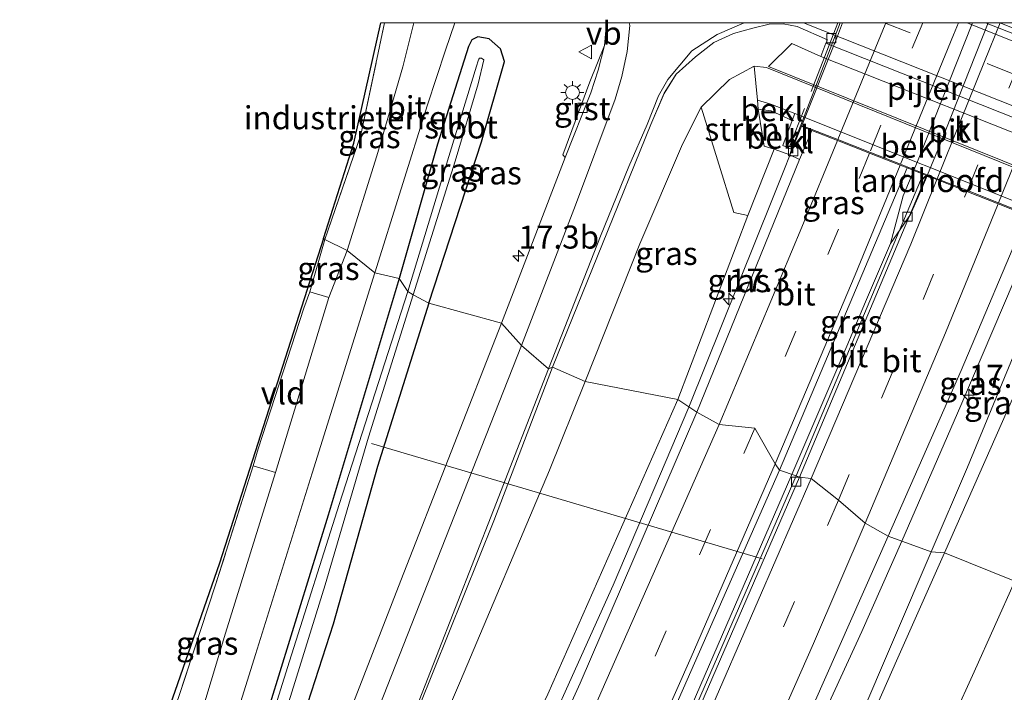
# Model space of a CAD drawing. Units: metres. Extents: x 90000 to 100001, y 393749 to 400001.
# Drawn here: x 92777 to 92884, y 399927 to 400000 of the extents above; entities that cross this region are included whole.
import ezdxf
from ezdxf.enums import TextEntityAlignment as Align

# ---------------------------------------------------------------- set-up
doc = ezdxf.new("R2010")
doc.units = ezdxf.units.M
doc.linetypes.add('IE-TERREINAFSCHEIDING', pattern=[10, 8, -2])
doc.linetypes.add('VW-3-9_STREEP', pattern=[12, 3, -9])
doc.layers.get('0').update_dxf_attribs({"lineweight": 25})
for name, color, linetype, lineweight in [('B-ME-AL-OVERIG-L-B1', 7, 'Continuous', 18), ('B-ME-AM-KILOMETR-S-B1', 7, 'Continuous', 18), ('B-ME-BV-GELEIDECONSTRUCTIE-GELEIDERAIL-L-B1', 213, 'BV-GELEIDERAIL', 18), ('B-ME-BV-GELEIDECONSTRUCTIE-GELEIDERAIL-L-B2', 213, 'BV-GELEIDERAIL', 18), ('B-ME-GR-BOOM-GV-B6', 93, 'Continuous', 18), ('B-ME-GR-STRUIKEN-GV-B6', 93, 'Continuous', 18), ('B-ME-GW-KRUINLIJN-L-B1', 93, 'Continuous', 18), ('B-ME-GW-TEENLIJN-L-B1', 93, 'Continuous', 18), ('B-ME-IE-GRASLAND-GV-B6', 93, 'Continuous', 18), ('B-ME-IE-GRONDWERKLIJN-GROND_INGERICHT-GV-B6', 253, 'Continuous', 18), ('B-ME-IE-HULPGEOMETRIE-L-B1', 53, 'Continuous', 18), ('B-ME-IE-MEUBILAIR_WEGMEUBILAIR-LICHTMAST-S-B1', 8, 'Continuous', 18), ('B-ME-IE-TERREINAFSCHEIDING-DOORGANG-L-B1', 8, 'IE-TERREINAFSCHEIDING-KUNSTMATIG-OPEN', 18), ('B-ME-IE-TERREINAFSCHEIDING-RASTERHEKWERK-L-B1', 8, 'IE-TERREINAFSCHEIDING', 18), ('B-ME-IE-TERREINAFSCHEIDING-RASTERHEKWERK-L-B2', 8, 'IE-TERREINAFSCHEIDING', 18), ('B-ME-KW-LANDHOOFD-GV-B6', 173, 'Continuous', 18), ('B-ME-KW-PIJLER-GV-B6', 173, 'Continuous', 18), ('B-ME-OB-BEKLEDING-GV-B6', 253, 'Continuous', 18), ('B-ME-OG-WATER-GV-B6', 153, 'Continuous', 18), ('B-ME-VH-VERH_SOORT-BITUMEN-GV-B6', 8, 'IE-TERREINAFSCHEIDING-NATUURLIJK-HOUTWAL', 18), ('B-ME-VH-VERH_SOORT-BITUMEN-GV-B7', 8, 'Continuous', 18), ('B-ME-VH-VERH_SOORT-GV-B6', 8, 'Continuous', 18), ('B-ME-VH-VERH_SOORT-KLINKERS-GV-B6', 8, 'IE-TERREINAFSCHEIDING-NATUURLIJK-HOUTWAL', 18), ('B-ME-VV-KOLK-S-B1', 8, 'Continuous', 18), ('B-ME-VW-MARKERING-39STREEP-015-L-B1', 255, 'VW-3-9_STREEP', 18), ('B-ME-VW-MARKERING-39STREEP-015-L-B2', 255, 'VW-3-9_STREEP', 18), ('B-ME-VW-MARKERING-STREEP-015-L-B1', 7, 'Continuous', 18), ('B-ME-VW-MARKERING-STREEP-015-L-B2', 7, 'Continuous', 18), ('B-ME-VW-MEUBILAIR_WEGMEUBILAIR-VERKEERSBORD-S-B1', 8, 'Continuous', 18)]:
    doc.layers.add(name, color=color, linetype=linetype, lineweight=lineweight)
doc.layers.add('B-ME-GW-INSTEEKWATERGANG-L-B1', color=10, linetype='Continuous')
doc.layers.add('B-ME-KG-KADASTRAAL-OPNAMEDTMGRENS-L-B1', color=10, linetype='Continuous')
doc.styles.add('NLCS-ISO', font='NLCS-ISO.TTF')
doc.linetypes.add('BV-GELEIDERAIL', pattern='A,10,-3,[108,NLCS.SHX,S=1,R=0,X=0,Y=0],-3', length=16)
doc.linetypes.add('IE-TERREINAFSCHEIDING-KUNSTMATIG-OPEN', pattern='A,7,-1.5,[67,NLCS.SHX,S=0.75,R=0,X=0,Y=0],-1.5', length=10)
doc.linetypes.add('IE-TERREINAFSCHEIDING-NATUURLIJK-HOUTWAL', pattern='A,7,-1.5,[67,NLCS.SHX,S=0.75,R=45,X=0,Y=0],-1.5,7,-1.5,[70,NLCS.SHX,S=0.75,R=0,X=0,Y=0],-1.5', length=20)

# ---------------------------------------------------------------- blocks, each defined once
blk = doc.blocks.new('d49fn_FeatureWriter_4_56_FMEBLOCK4')
at = {"layer": 'B-ME-VW-MARKERING-STREEP-015-L-B1'}
for points in [[(-67.11, -16.31, 3.26), (-61.48, -1.92, 3.08), (-58.39, 5.65, 3.06), (-56.4, 10.2, 3.06), (-55.17, 13.29, 3.06), (-54.17, 15.07, 3.06), (-51.56, 18.18, 3.07), (-48.81, 19.96, 3.08), (-45.9, 21.24, 3.14)], [(-39.47, 21.24, 3.16), (-7.63, 8.62, 3.16), (9.99, 1.58, 3.29), (24.78, -4.26, 3.29), (43.79, -11.88, 3.33), (57.31, -17.27, 3.3), (67.11, -21.24, 3.28)]]:
    blk.add_polyline3d(points, dxfattribs=at)
blk = doc.blocks.new('d49fn_FeatureWriter_4_56_FMEBLOCK8')
at = {"layer": 'B-ME-VH-VERH_SOORT-BITUMEN-GV-B6'}
blk.add_polyline3d([(-30.84, 39.71, 3.12), (-58.08, 50.52, 3.12), (-57.9, 50.91, 3.13), (-61.21, 52.33, 3.13), (-62.72, 52.63, 3.13), (-64.25, 52.59, 3.13), (-66, 52.15, 3.13), (-68.12, 51.57, 3.19), (-70.23, 50.6, 3.21), (-72.23, 49.05, 3.21), (-74.34, 47.17, 3.21), (-75.63, 45.09, 3.13), (-77.07, 41.69, 3.2), (-82.33, 28.76, 3.29), (-87.75, 15.39, 3.3), (-88.16, 15.2, 3.26), (-91.09, 17.75, 3.25), (-93.27, 20.17, 3.2), (-86.36, 38.12, 3.18), (-83.58, 45.15, 3.14), (-82.8, 47.59, 3.18), (-82.11, 50.27, 3.22), (-81.88, 52.75, 3.24), (-40.78, 52.75, 3.16), (-24.76, 46.47, 3.14)], dxfattribs=at)
blk = doc.blocks.new('hecto')
for p, q in [((0, 0.625), (-0.625, 0)), ((0, -0.625), (0, 0.625)), ((-0.625, 0), (0.625, 0)), ((0.625, 0), (0, -0.625))]:
    blk.add_line(p, q)
blk = doc.blocks.new('lantaarnpaal')
for p, q in [((0, 0.75), (0, 1.25)), ((-0.75, 0), (-1.25, 0)), ((-0.88, 0.88), (-0.53, 0.53)), ((0.53, 0.53), (0.88, 0.88)), ((0.75, 0), (1.25, 0)), ((-0.53, -0.53), (-0.88, -0.88)), ((0, -0.75), (0, -1.25)), ((0.53, -0.53), (0.88, -0.88))]:
    blk.add_line(p, q)
blk.add_circle((0, 0), 0.75)
blk = doc.blocks.new('kolk')
blk.add_lwpolyline([(-0.5, -0.5), (0.5, -0.5), (0.5, 0.5), (-0.5, 0.5)], close=True)
blk = doc.blocks.new('verkeersbord')
for p, q in [((0, 0.75), (-0.75, -0.625)), ((0.75, -0.625), (0, 0.75)), ((-0.75, -0.625), (0.75, -0.625))]:
    blk.add_line(p, q)

msp = doc.modelspace()

# ---------------------------------------------------------------- linework, layer by layer
at = {"layer": 'B-ME-AL-OVERIG-L-B1'}
msp.add_line((92814.959, 399954.347, 2.034), (92857.299, 399941.849, 8.311), dxfattribs=at)
at = {"layer": 'B-ME-BV-GELEIDECONSTRUCTIE-GELEIDERAIL-L-B1'}
for points in [[(92861.57, 399988.768, 8.982), (92858.43, 399980.906, 8.923), (92849.375, 399958.301, 9.113)], [(92873.748, 399983.971, 9.245), (92872.619, 399981.22, 9.255), (92871.2391, 399976.0339, 9.227)], [(92871.2391, 399976.0339, 9.227), (92873.396, 399979.181, 9.234), (92874.457, 399981.583, 9.234), (92875.206, 399983.397, 9.234)], [(92872.474, 399943.747, 9.154), (92878.85, 399958.471, 9.259), (92884.655, 399972.037, 9.259), (92887.404, 399978.593, 9.23)], [(92860.5373, 399951.003, 9.143), (92866.4876, 399964.9188, 9.1898), (92868.5146, 399969.7361, 9.206), (92871.2391, 399976.0339, 9.227)], [(92849.375, 399958.301, 9.113), (92841.17, 399938.968, 8.811), (92830.044, 399914.32, 8.58), (92818.252, 399887.826, 8.594), (92807.084, 399863.563, 8.412), (92796.047, 399840.241, 7.999), (92792.28, 399832.484, 7.509), (92790.488, 399828.79, 7.11)], [(92860.5373, 399951.003, 9.143), (92848.6834, 399923.6215, 9.04), (92832.8418, 399888.4119, 8.879), (92824.432, 399870.0725, 8.6867), (92817.814, 399855.8043, 8.536), (92810.8224, 399841.0316, 8.4581), (92804.6313, 399828.0441, 8.389), (92788.7051, 399795.4896, 7.486)], [(92872.474, 399943.747, 9.154), (92868.135, 399933.951, 9.154), (92862.126, 399920.886, 9.147), (92852.525, 399899.246, 9.007), (92841.692, 399875.73, 8.811), (92831.283, 399852.8, 8.545), (92819.918, 399829.181, 8.223), (92809.615, 399807.769, 7.901), (92798.563, 399785.324, 7.516)]]:
    msp.add_polyline3d(points, dxfattribs=at)
at = {"layer": 'B-ME-BV-GELEIDECONSTRUCTIE-GELEIDERAIL-L-B2'}
for points in [[(92866.0416, 400000, 9.0489), (92865.478, 399998.55, 9.056), (92861.607, 399988.861, 8.983)], [(92880.1245, 400000, 9.241), (92874.223, 399985.129, 9.241), (92873.786, 399984.064, 9.245)], [(92875.244, 399983.49, 9.234), (92876.545, 399986.644, 9.234), (92881.8385, 400000, 9.234)]]:
    msp.add_polyline3d(points, dxfattribs=at)
at = {"layer": 'B-ME-GR-BOOM-GV-B6'}
for points in [[(92877.082, 399942.505, 7.726), (92887.063, 399965.107, 7.653), (92889.545, 399972.887, 8.248), (92888.84, 399975.04, 8.311), (92891.923, 399977.024, 6.081), (92895.549, 399979.811, 2.954), (92896.974, 399978.526, 3.864), (92897.037, 399975.387, 4.14), (92896.762, 399969.766, 4.099), (92895.523, 399963.364, 3.961), (92884.731, 399939.424, 4.111), (92877.082, 399942.505, 7.726)], [(92877.082, 399942.505, 7.726), (92884.731, 399939.424, 4.111), (92880.292, 399929.578, 4.172), (92878.104, 399924.726, 4.2), (92876.478, 399921.249, 4.384), (92853.633, 399872.412, 4.186), (92842.221, 399849.419, 4.186), (92838.508, 399843.949, 3.85), (92837.131, 399840.525, 3.85), (92834.664, 399834.193, 4.186), (92831.268, 399827.35, 4.186), (92815.555, 399795.797, 3.995), (92812.58, 399789.823, 3.958), (92806.291, 399777.323, 3.979), (92801.913, 399782.025, 6.281), (92805.449, 399789.075, 6.4), (92810.692, 399799.381, 6.482), (92825.283, 399828.061, 6.711), (92851.311, 399884.144, 7.644), (92871.898, 399930.765, 7.764), (92877.082, 399942.505, 7.726)], [(92815.555, 399795.797, 3.995), (92831.268, 399827.35, 4.186), (92834.664, 399834.193, 4.186), (92837.131, 399840.525, 3.85), (92839.639, 399839.288, 3.85), (92841.048, 399842.737, 3.85), (92838.508, 399843.949, 3.85), (92842.221, 399849.419, 4.186), (92853.633, 399872.412, 4.186), (92876.478, 399921.249, 4.384), (92878.104, 399924.726, 4.2), (92880.292, 399929.578, 4.172), (92884.731, 399939.424, 4.111)]]:
    msp.add_polyline3d(points, dxfattribs=at)
at = {"layer": 'B-ME-GR-STRUIKEN-GV-B6'}
msp.add_polyline3d([(92850.71, 399990.826, 3.281), (92853.773, 399993.823, 3.225), (92856.432, 399995.289, 3.239), (92856.791, 399991.597, 5.681), (92856.887, 399990.628, 6.085), (92857.518, 399986.59, 7.768), (92858.604, 399986.273, 8.21), (92855.765, 399979.095, 7.936), (92854.255, 399979.418, 7.397), (92850.71, 399990.826, 3.281)], dxfattribs=at)
at = {"layer": 'B-ME-GW-INSTEEKWATERGANG-L-B1'}
for points in [[(92821.163, 399969.562, 2.903), (92826.866, 399987.067, 2.945), (92829.363, 399995.806, 2.945), (92828.926, 399997.165, 2.959), (92827.69, 399998.237, 2.959), (92826.461, 399998.453, 2.945), (92825.818, 399998.142, 2.938), (92825.453, 399997.435, 2.931), (92822.112, 399986.815, 2.77), (92817.924, 399972.267, 2.637)], [(92817.924, 399972.267, 2.637), (92810.239, 399946.584, 2.511), (92802.895, 399922.794, 2.42), (92795.42, 399902.301, 2.434), (92788.878, 399885.843, 2.455), (92782.749, 399870.366, 2.539), (92775.294, 399852.826, 2.602), (92767.636, 399837.17, 2.749), (92757.786, 399816.547, 3.008)], [(92821.163, 399969.562, 2.903), (92815.581, 399951.843, 2.861), (92810.782, 399934.769, 2.938), (92804.809, 399916.326, 3.078), (92797.776, 399897.59, 3.071), (92790.584, 399879.259, 3.078), (92783.519, 399861.308, 3.155), (92773.089, 399837.796, 3.239), (92761.559, 399813.542, 3.183)]]:
    msp.add_polyline3d(points, dxfattribs=at)
at = {"layer": 'B-ME-GW-KRUINLIJN-L-B1'}
msp.add_line((92855.765, 399979.095, 7.936), (92848.151, 399959.107, 7.773), dxfattribs=at)
for points in [[(92856.791, 399991.597, 5.681), (92858.246, 399991.153, 5.951), (92860.861, 399990.143, 6.158)], [(92888.84, 399975.04, 8.311), (92888.734, 399973.954, 8.398), (92879.584, 399951.773, 8.311), (92875.656, 399942.601, 8.283)], [(92848.151, 399959.107, 7.773), (92834.048, 399927.174, 7.808), (92822.031, 399901.484, 7.353), (92809.348, 399873.955, 6.8), (92798.608, 399850.19, 6.702), (92786.866, 399825.052, 6.632), (92776.619, 399803.496, 6.471)], [(92875.656, 399942.601, 8.283), (92859.735, 399905.43, 8.168), (92835.675, 399853.753, 7.809), (92810.639, 399803.532, 7.227), (92809.151, 399800.517, 7.177), (92800.744, 399783.487, 6.894)]]:
    msp.add_polyline3d(points, dxfattribs=at)
at = {"layer": 'B-ME-GW-TEENLIJN-L-B1'}
for points in [[(92838.098, 399961.075, 3.482), (92844.03, 399976.022, 3.433), (92848.683, 399986.818, 3.454), (92850.71, 399990.826, 3.281)], [(92856.887, 399990.628, 6.085), (92858.306, 399990.435, 6.151), (92860.567, 399989.395, 6.158)], [(92838.098, 399961.075, 3.482), (92834.237, 399951.454, 3.615), (92824.594, 399928.59, 3.629), (92811.685, 399898.455, 3.636), (92798.539, 399866.785, 3.825), (92785.01, 399835.488, 3.937), (92771.963, 399806.882, 3.748)], [(92884.731, 399939.424, 4.111), (92880.292, 399929.578, 4.172), (92878.104, 399924.726, 4.2), (92876.478, 399921.249, 4.384), (92853.633, 399872.412, 4.186), (92842.221, 399849.419, 4.186)]]:
    msp.add_polyline3d(points, dxfattribs=at)
at = {"layer": 'B-ME-IE-GRASLAND-GV-B6'}
for points in [[(92819.5501, 400000, 2.8359), (92818.353, 399995.225, 2.785), (92815.535, 399985.547, 2.589), (92812.295, 399975.271, 2.575), (92809.891, 399976.478, 2.827), (92813.791, 399987.832, 2.771), (92816.3667, 400000, 3.0124), (92819.5501, 400000, 2.8359)], [(92840.4299, 400000, 3.2376), (92840.198, 399997.515, 3.219), (92838.609, 399993.583, 3.177), (92835.692, 399985.681, 3.191), (92835.951, 399985.364, 3.184), (92829.039, 399967.414, 3.198), (92821.163, 399969.562, 2.903), (92826.866, 399987.067, 2.945), (92829.363, 399995.806, 2.945), (92828.926, 399997.165, 2.959), (92827.69, 399998.237, 2.959), (92826.461, 399998.453, 2.945), (92825.818, 399998.142, 2.938), (92825.453, 399997.435, 2.931), (92822.112, 399986.815, 2.77), (92817.924, 399972.267, 2.637), (92815.289, 399972.853, 2.589), (92820.999, 399991.095, 2.645), (92822.983, 399997.026, 2.715), (92823.9625, 400000, 2.7416), (92840.4299, 400000, 3.2376)], [(92834.557, 399962.635, 3.303), (92839.985, 399976.005, 3.291), (92845.24, 399988.938, 3.2), (92846.681, 399992.336, 3.13), (92847.97, 399994.415, 3.207), (92850.076, 399996.299, 3.214), (92852.085, 399997.853, 3.214), (92854.194, 399998.818, 3.193), (92856.307, 399999.403, 3.13), (92858.057, 399999.834, 3.13), (92859.592, 399999.882, 3.13), (92861.097, 399999.576, 3.13), (92864.413, 399998.157, 3.13), (92864.227, 399997.77, 3.116), (92863.686, 399996.335, 3.116), (92860.516, 399997.728, 3.251), (92857.983, 399995.258, 3.151), (92894.743, 399980.442, 3.001)], [(92881.5338, 400000, 3.1602), (92883.0995, 400000, 3.222), (92894.752, 399995.328, 3.207)], [(92897.551, 399993.722, 3.14), (92881.5338, 400000, 3.1602)], [(92817.924, 399972.267, 2.637), (92822.112, 399986.815, 2.77), (92825.453, 399997.435, 2.931), (92825.818, 399998.142, 2.938), (92826.461, 399998.453, 2.945), (92827.69, 399998.237, 2.959), (92828.926, 399997.165, 2.959), (92829.363, 399995.806, 2.945), (92826.866, 399987.067, 2.945), (92821.163, 399969.562, 2.903), (92819.473, 399970.479, 1.79), (92824.032, 399984.984, 1.79), (92826.508, 399993.356, 1.79), (92827.115, 399995.969, 1.79), (92826.873, 399996.164, 1.79), (92826.653, 399996.164, 1.79), (92826.566, 399996.032, 1.79), (92826.505, 399995.849, 1.79), (92826.326, 399995.267, 1.79), (92822.926, 399984.197, 1.79), (92818.898, 399970.83, 1.79), (92817.924, 399972.267, 2.637)], [(92894.811, 399980.154, 3.001), (92857.787, 399995.122, 3.101), (92856.432, 399995.289, 3.239), (92853.773, 399993.823, 3.225), (92850.71, 399990.826, 3.281), (92848.683, 399986.818, 3.454), (92844.03, 399976.022, 3.433), (92838.098, 399961.075, 3.482), (92834.557, 399962.635, 3.303)], [(92838.098, 399961.075, 3.482), (92844.03, 399976.022, 3.433), (92848.683, 399986.818, 3.454), (92850.71, 399990.826, 3.281), (92854.255, 399979.418, 7.397), (92855.765, 399979.095, 7.936), (92848.151, 399959.107, 7.773), (92838.098, 399961.075, 3.482)], [(92848.151, 399959.107, 7.773), (92855.765, 399979.095, 7.936), (92858.604, 399986.273, 8.21), (92860.299, 399985.674, 8.221), (92861.378, 399985.16, 8.169), (92850.21, 399957.751, 8.12), (92848.151, 399959.107, 7.773)], [(92859.19, 399951.463, 8.316), (92873.027, 399984.255, 8.415), (92874.757, 399983.574, 8.295), (92860.997, 399950.846, 8.302), (92859.19, 399951.463, 8.316)], [(92870.978, 399944.285, 8.414), (92878.883, 399962.276, 8.442), (92886.02, 399979.138, 8.485), (92887.455, 399978.573, 8.561), (92886.724, 399976.304, 8.513), (92887.162, 399976.132, 8.485), (92886.826, 399975.302, 8.444), (92888.288, 399975.339, 8.311), (92888.84, 399975.04, 8.311), (92888.734, 399973.954, 8.398), (92879.584, 399951.773, 8.311), (92875.656, 399942.601, 8.283), (92870.978, 399944.285, 8.414)], [(92809.891, 399976.478, 2.827), (92812.295, 399975.271, 2.575), (92810.319, 399970.194, 2.547), (92808.249, 399970.821, 2.806), (92809.891, 399976.478, 2.827)], [(92875.656, 399942.601, 8.283), (92879.584, 399951.773, 8.311), (92888.734, 399973.954, 8.398), (92888.84, 399975.04, 8.311), (92889.545, 399972.887, 8.248), (92887.063, 399965.107, 7.653), (92877.082, 399942.505, 7.726), (92875.656, 399942.601, 8.283)], [(92815.289, 399972.853, 2.589), (92817.924, 399972.267, 2.637), (92810.239, 399946.584, 2.511), (92802.895, 399922.794, 2.42), (92795.42, 399902.301, 2.434), (92788.878, 399885.843, 2.455), (92782.749, 399870.366, 2.539), (92775.294, 399852.826, 2.602), (92767.636, 399837.17, 2.749), (92757.786, 399816.547, 3.008), (92756.821, 399819.6, 3.142), (92769.518, 399845.946, 2.792), (92778.236, 399865.029, 2.701), (92785.822, 399882.909, 2.568), (92790.597, 399895.018, 2.526), (92795.711, 399910.153, 2.498), (92802.37, 399931.473, 2.456), (92808.522, 399951.135, 2.54), (92815.289, 399972.853, 2.589)], [(92817.924, 399972.267, 2.637), (92818.898, 399970.83, 1.79), (92811.447, 399947.733, 1.79), (92806.046, 399930.735, 1.79), (92801.633, 399916.683, 1.79), (92797.377, 399904.806, 1.79), (92790.087, 399886.112, 1.79), (92782.139, 399866.533, 1.79), (92775.184, 399850.791, 1.79), (92766.897, 399832.67, 1.79), (92759.089, 399815.486, 1.79), (92757.786, 399816.547, 3.008), (92767.636, 399837.17, 2.749), (92775.294, 399852.826, 2.602), (92782.749, 399870.366, 2.539), (92788.878, 399885.843, 2.455), (92795.42, 399902.301, 2.434), (92802.895, 399922.794, 2.42), (92810.239, 399946.584, 2.511), (92817.924, 399972.267, 2.637)], [(92819.473, 399970.479, 1.79), (92821.163, 399969.562, 2.903), (92815.581, 399951.843, 2.861), (92810.782, 399934.769, 2.938), (92804.809, 399916.326, 3.078), (92797.776, 399897.59, 3.071), (92790.584, 399879.259, 3.078), (92783.519, 399861.308, 3.155), (92773.089, 399837.796, 3.239), (92761.559, 399813.542, 3.183), (92759.869, 399814.544, 1.79), (92769.491, 399835.87, 1.79), (92778.197, 399854.97, 1.79), (92786.714, 399875.001, 1.79), (92794.559, 399894.542, 1.79), (92800.293, 399909.532, 1.79), (92805.319, 399924.234, 1.79), (92809.927, 399939.019, 1.79), (92814.601, 399955.048, 1.79), (92819.473, 399970.479, 1.79)], [(92829.039, 399967.414, 3.198), (92818.128, 399939.487, 3.163), (92808.899, 399915.721, 3.163), (92799.841, 399892.744, 3.282), (92792.547, 399874.724, 3.366), (92785.113, 399856.372, 3.52), (92776.53, 399836.14, 3.639), (92771.193, 399824.004, 3.702), (92765.842, 399812.491, 3.555), (92761.559, 399813.542, 3.183), (92773.089, 399837.796, 3.239), (92783.519, 399861.308, 3.155), (92790.584, 399879.259, 3.078), (92797.776, 399897.59, 3.071), (92804.809, 399916.326, 3.078), (92810.782, 399934.769, 2.938), (92815.581, 399951.843, 2.861), (92821.163, 399969.562, 2.903), (92829.039, 399967.414, 3.198)], [(92834.557, 399962.635, 3.303), (92838.098, 399961.075, 3.482), (92834.237, 399951.454, 3.615), (92824.594, 399928.59, 3.629), (92811.685, 399898.455, 3.636), (92798.539, 399866.785, 3.825), (92785.01, 399835.488, 3.937), (92771.963, 399806.882, 3.748), (92771.245, 399807.864, 3.681), (92784.36, 399837.347, 3.786), (92793.328, 399858.293, 3.709), (92801.93, 399879.431, 3.471), (92811.553, 399903.575, 3.401), (92820.088, 399925.711, 3.324), (92828.215, 399945.976, 3.338), (92834.557, 399962.635, 3.303)], [(92838.098, 399961.075, 3.482), (92848.151, 399959.107, 7.773), (92834.048, 399927.174, 7.808), (92822.031, 399901.484, 7.353), (92809.348, 399873.955, 6.8), (92798.608, 399850.19, 6.702), (92786.866, 399825.052, 6.632), (92776.619, 399803.496, 6.471), (92771.963, 399806.882, 3.748), (92785.01, 399835.488, 3.937), (92798.539, 399866.785, 3.825), (92811.685, 399898.455, 3.636), (92824.594, 399928.59, 3.629), (92834.237, 399951.454, 3.615), (92838.098, 399961.075, 3.482)], [(92850.21, 399957.751, 8.12), (92837.56, 399928.344, 8.008), (92827.756, 399906.682, 7.959), (92810.406, 399868.779, 7.546), (92795.096, 399836.384, 7.182), (92778.573, 399802.702, 6.733), (92776.619, 399803.496, 6.471), (92786.866, 399825.052, 6.632), (92798.608, 399850.19, 6.702), (92809.348, 399873.955, 6.8), (92822.031, 399901.484, 7.353), (92834.048, 399927.174, 7.808), (92848.151, 399959.107, 7.773), (92850.21, 399957.751, 8.12)], [(92859.19, 399951.463, 8.316), (92860.997, 399950.846, 8.302), (92850.305, 399926.217, 8.204), (92837.725, 399898.216, 8.078), (92824.931, 399869.828, 7.833), (92811.974, 399842.096, 7.525), (92798.702, 399814.685, 7.084), (92788.96, 399795.223, 6.825), (92787.666, 399796.576, 6.797), (92801.535, 399825.136, 6.916), (92813.84, 399850.833, 7.511), (92828.158, 399881.39, 8.001), (92841.687, 399911.729, 8.19), (92859.19, 399951.463, 8.316)], [(92789.732, 399914.495, 2.722), (92790.8, 399917.839, 2.865), (92794.011, 399926.804, 2.753), (92798.037, 399939.017, 2.76), (92802.105, 399951.911, 2.844), (92804.514, 399951.205, 2.568), (92799.094, 399933.769, 2.547), (92792.989, 399913.449, 2.624), (92791.781, 399913.673, 2.722), (92789.732, 399914.495, 2.722)], [(92870.978, 399944.285, 8.414), (92875.656, 399942.601, 8.283), (92859.735, 399905.43, 8.168), (92835.675, 399853.753, 7.809), (92810.639, 399803.532, 7.227), (92809.151, 399800.517, 7.177), (92800.744, 399783.487, 6.894), (92797.662, 399786.083, 6.936), (92810.503, 399812.268, 7.511), (92820.452, 399832.68, 7.826), (92837.326, 399868.651, 8.197), (92853.386, 399904.555, 8.337), (92870.978, 399944.285, 8.414)], [(92875.656, 399942.601, 8.283), (92877.082, 399942.505, 7.726), (92871.898, 399930.765, 7.764), (92851.311, 399884.144, 7.644), (92825.283, 399828.061, 6.711), (92810.692, 399799.381, 6.482), (92805.449, 399789.075, 6.4), (92801.913, 399782.025, 6.281), (92800.744, 399783.487, 6.894), (92809.151, 399800.517, 7.177), (92810.639, 399803.532, 7.227), (92835.675, 399853.753, 7.809), (92859.735, 399905.43, 8.168), (92875.656, 399942.601, 8.283)]]:
    msp.add_polyline3d(points, dxfattribs=at)
at = {"layer": 'B-ME-IE-GRONDWERKLIJN-GROND_INGERICHT-GV-B6'}
for points in [[(92816.3667, 400000, 3.0124), (92813.791, 399987.832, 2.771), (92809.891, 399976.478, 2.827), (92809.728, 399976.581, 2.761), (92813.01, 399986.942, 2.984), (92815.9582, 400000, 3.1191), (92816.3667, 400000, 3.0124)], [(92809.891, 399976.478, 2.827), (92808.249, 399970.821, 2.806), (92807.609, 399969.039, 2.795), (92802.632, 399953.783, 2.816), (92802.105, 399951.911, 2.844), (92798.037, 399939.017, 2.76), (92794.011, 399926.804, 2.753), (92790.8, 399917.839, 2.865), (92789.732, 399914.495, 2.722), (92784.834, 399899.154, 2.686), (92783.719, 399895.661, 2.918), (92780.048, 399883.42, 2.932), (92768.827, 399858.781, 3.03), (92768.616, 399859.335, 3.034), (92780.81, 399887.488, 3.055), (92783.899, 399898.511, 3.013), (92790.8, 399919.366, 2.964), (92798.444, 399941.353, 2.873), (92809.728, 399976.581, 2.761), (92809.891, 399976.478, 2.827)]]:
    msp.add_polyline3d(points, dxfattribs=at)
at = {"layer": 'B-ME-IE-HULPGEOMETRIE-L-B1'}
msp.add_polyline3d([(92809.728, 399976.581, 2.761), (92809.891, 399976.478, 2.827), (92812.295, 399975.271, 2.575), (92815.289, 399972.853, 2.589), (92817.924, 399972.267, 2.637), (92818.898, 399970.83, 1.79), (92819.473, 399970.479, 1.79), (92821.163, 399969.562, 2.903), (92829.039, 399967.414, 3.198), (92831.22, 399964.998, 3.251), (92834.151, 399962.451, 3.265), (92834.557, 399962.635, 3.303), (92838.098, 399961.075, 3.482), (92848.151, 399959.107, 7.773), (92850.21, 399957.751, 8.12), (92852.643, 399956.429, 8.172), (92856.533, 399956.003, 8.438), (92858.714, 399952.131, 8.242), (92859.19, 399951.463, 8.316), (92860.997, 399950.846, 8.302), (92861.364, 399950.687, 8.302), (92862.621, 399950.547, 8.361), (92865.577, 399948.215, 8.41), (92868.488, 399945.72, 8.424), (92870.978, 399944.285, 8.414), (92875.656, 399942.601, 8.283), (92877.082, 399942.505, 7.726), (92884.731, 399939.424, 4.111)], dxfattribs=at)
at = {"layer": 'B-ME-IE-TERREINAFSCHEIDING-DOORGANG-L-B1'}
msp.add_line((92807.609, 399969.039, 2.795), (92802.632, 399953.783, 2.816), dxfattribs=at)
at = {"layer": 'B-ME-IE-TERREINAFSCHEIDING-RASTERHEKWERK-L-B1'}
for points in [[(92809.891, 399976.478, 2.827), (92813.791, 399987.832, 2.771), (92816.3667, 400000, 3.0124)], [(92807.609, 399969.039, 2.795), (92808.249, 399970.821, 2.806), (92809.891, 399976.478, 2.827)], [(92802.632, 399953.783, 2.816), (92802.105, 399951.911, 2.844), (92798.037, 399939.017, 2.76), (92794.011, 399926.804, 2.753), (92790.8, 399917.839, 2.865)]]:
    msp.add_polyline3d(points, dxfattribs=at)
at = {"layer": 'B-ME-IE-TERREINAFSCHEIDING-RASTERHEKWERK-L-B2'}
msp.add_line((92865.5135, 400000, 8.198), (92860.288, 399986.561, 8.198), dxfattribs=at)
at = {"layer": 'B-ME-KG-KADASTRAAL-OPNAMEDTMGRENS-L-B1'}
for points in [[(92809.728, 399976.581, 2.761), (92813.01, 399986.942, 2.984), (92815.9582, 400000, 3.1191)], [(92809.728, 399976.581, 2.761), (92798.444, 399941.353, 2.873), (92790.8, 399919.366, 2.964), (92783.899, 399898.511, 3.013), (92780.81, 399887.488, 3.055), (92768.616, 399859.335, 3.034), (92750.618, 399821.609, 3.331)]]:
    msp.add_polyline3d(points, dxfattribs=at)
at = {"layer": 'B-ME-KW-LANDHOOFD-GV-B6'}
msp.add_polyline3d([(92886.02, 399979.138, 8.485), (92882.905, 399980.365, 8.414), (92879.528, 399981.695, 8.393), (92876.271, 399982.978, 8.314), (92875.129, 399983.428, 8.295), (92874.757, 399983.574, 8.295), (92873.027, 399984.255, 8.415), (92872.274, 399984.552, 8.264), (92868.957, 399985.859, 8.422), (92865.489, 399987.224, 8.286), (92862.715, 399988.317, 8.169), (92861.468, 399988.808, 8.253), (92860.49, 399986.293, 8.225), (92859.545, 399986.687, 8.225), (92860.567, 399989.395, 6.158), (92860.861, 399990.143, 6.158), (92888.736, 399979.006, 6.221), (92888.433, 399978.237, 6.221), (92887.557, 399976.004, 8.657), (92887.162, 399976.132, 8.485), (92886.724, 399976.304, 8.513), (92887.455, 399978.573, 8.561), (92886.02, 399979.138, 8.485)], dxfattribs=at)
at = {"layer": 'B-ME-KW-PIJLER-GV-B6'}
for points in [[(92887.3419, 400000, 3.2173), (92895.344, 399996.815, 3.207), (92894.752, 399995.328, 3.207), (92883.0995, 400000, 3.222), (92887.3419, 400000, 3.2173)], [(92864.227, 399997.77, 3.116), (92891.473, 399986.955, 3.116), (92890.902, 399985.558, 3.116), (92863.686, 399996.335, 3.116), (92864.227, 399997.77, 3.116)]]:
    msp.add_polyline3d(points, dxfattribs=at)
at = {"layer": 'B-ME-OB-BEKLEDING-GV-B6'}
for points in [[(92856.432, 399995.289, 3.239), (92857.787, 399995.122, 3.101), (92894.811, 399980.154, 3.001), (92895.549, 399979.811, 2.954), (92891.923, 399977.024, 6.081), (92891.559, 399978.014, 6.121), (92888.736, 399979.006, 6.221), (92860.861, 399990.143, 6.158), (92858.246, 399991.153, 5.951), (92856.791, 399991.597, 5.681), (92856.432, 399995.289, 3.239)], [(92856.887, 399990.628, 6.085), (92856.791, 399991.597, 5.681), (92858.246, 399991.153, 5.951), (92860.861, 399990.143, 6.158), (92860.567, 399989.395, 6.158), (92858.306, 399990.435, 6.151), (92856.887, 399990.628, 6.085)], [(92858.604, 399986.273, 8.21), (92857.518, 399986.59, 7.768), (92856.887, 399990.628, 6.085), (92858.306, 399990.435, 6.151), (92860.567, 399989.395, 6.158), (92859.545, 399986.687, 8.225), (92860.49, 399986.293, 8.225), (92860.299, 399985.674, 8.221), (92858.604, 399986.273, 8.21)]]:
    msp.add_polyline3d(points, dxfattribs=at)
at = {"layer": 'B-ME-OG-WATER-GV-B6'}
for points in [[(92824.032, 399984.984, 1.79), (92819.473, 399970.479, 1.79), (92818.898, 399970.83, 1.79), (92822.926, 399984.197, 1.79), (92826.326, 399995.267, 1.79), (92826.505, 399995.849, 1.79), (92826.566, 399996.032, 1.79), (92826.653, 399996.164, 1.79), (92826.873, 399996.164, 1.79), (92827.115, 399995.969, 1.79), (92826.508, 399993.356, 1.79), (92824.032, 399984.984, 1.79)], [(92818.898, 399970.83, 1.79), (92819.473, 399970.479, 1.79), (92814.601, 399955.048, 1.79), (92809.927, 399939.019, 1.79), (92805.319, 399924.234, 1.79), (92800.293, 399909.532, 1.79), (92794.559, 399894.542, 1.79), (92786.714, 399875.001, 1.79), (92778.197, 399854.97, 1.79), (92769.491, 399835.87, 1.79), (92759.869, 399814.544, 1.79), (92759.089, 399815.486, 1.79), (92766.897, 399832.67, 1.79), (92775.184, 399850.791, 1.79), (92782.139, 399866.533, 1.79), (92790.087, 399886.112, 1.79), (92797.377, 399904.806, 1.79), (92801.633, 399916.683, 1.79), (92806.046, 399930.735, 1.79), (92811.447, 399947.733, 1.79), (92818.898, 399970.83, 1.79)]]:
    msp.add_polyline3d(points, dxfattribs=at)
at = {"layer": 'B-ME-VH-VERH_SOORT-BITUMEN-GV-B6'}
for points in [[(92819.5501, 400000, 2.8359), (92823.9625, 400000, 2.7416), (92822.983, 399997.026, 2.715), (92820.999, 399991.095, 2.645), (92815.289, 399972.853, 2.589), (92812.295, 399975.271, 2.575), (92815.535, 399985.547, 2.589), (92818.353, 399995.225, 2.785), (92819.5501, 400000, 2.8359)], [(92850.21, 399957.751, 8.12), (92861.378, 399985.16, 8.169), (92862.715, 399988.317, 8.169), (92865.489, 399987.224, 8.286), (92868.957, 399985.859, 8.422), (92872.274, 399984.552, 8.264), (92873.027, 399984.255, 8.415), (92859.19, 399951.463, 8.316), (92858.714, 399952.131, 8.242), (92856.533, 399956.003, 8.438), (92852.643, 399956.429, 8.172), (92850.21, 399957.751, 8.12)], [(92860.997, 399950.846, 8.302), (92874.757, 399983.574, 8.295), (92875.129, 399983.428, 8.295), (92861.364, 399950.687, 8.302), (92860.997, 399950.846, 8.302)], [(92861.364, 399950.687, 8.302), (92875.129, 399983.428, 8.295), (92876.271, 399982.978, 8.314), (92879.528, 399981.695, 8.393), (92882.905, 399980.365, 8.414), (92886.02, 399979.138, 8.485), (92878.883, 399962.276, 8.442), (92870.978, 399944.285, 8.414), (92868.488, 399945.72, 8.424), (92865.577, 399948.215, 8.41), (92862.621, 399950.547, 8.361), (92861.364, 399950.687, 8.302)], [(92812.295, 399975.271, 2.575), (92815.289, 399972.853, 2.589), (92808.522, 399951.135, 2.54), (92802.37, 399931.473, 2.456), (92795.711, 399910.153, 2.498), (92790.597, 399895.018, 2.526), (92785.822, 399882.909, 2.568), (92778.236, 399865.029, 2.701), (92769.518, 399845.946, 2.792), (92756.821, 399819.6, 3.142), (92753.912, 399822.111, 3.149), (92762.214, 399839.724, 2.813), (92771.813, 399860.076, 2.764), (92777.919, 399873.756, 2.645), (92784.025, 399888.548, 2.631), (92787.433, 399898.002, 2.659), (92792.989, 399913.449, 2.624), (92799.094, 399933.769, 2.547), (92804.514, 399951.205, 2.568), (92810.319, 399970.194, 2.547), (92812.295, 399975.271, 2.575)], [(92829.039, 399967.414, 3.198), (92831.22, 399964.998, 3.251), (92834.151, 399962.451, 3.265), (92834.557, 399962.635, 3.303), (92828.215, 399945.976, 3.338), (92820.088, 399925.711, 3.324), (92811.553, 399903.575, 3.401), (92801.93, 399879.431, 3.471), (92793.328, 399858.293, 3.709), (92784.36, 399837.347, 3.786), (92771.245, 399807.864, 3.681), (92770.955, 399808.241, 3.706), (92768.033, 399810.691, 3.657), (92765.842, 399812.491, 3.555), (92771.193, 399824.004, 3.702), (92776.53, 399836.14, 3.639), (92785.113, 399856.372, 3.52), (92792.547, 399874.724, 3.366), (92799.841, 399892.744, 3.282), (92808.899, 399915.721, 3.163), (92818.128, 399939.487, 3.163), (92829.039, 399967.414, 3.198)], [(92850.21, 399957.751, 8.12), (92852.643, 399956.429, 8.172), (92856.533, 399956.003, 8.438), (92858.714, 399952.131, 8.242), (92859.19, 399951.463, 8.316), (92841.687, 399911.729, 8.19), (92828.158, 399881.39, 8.001), (92813.84, 399850.833, 7.511), (92801.535, 399825.136, 6.916), (92787.666, 399796.576, 6.797), (92787.2, 399797.06, 6.828), (92783.563, 399797.997, 6.758), (92780.929, 399801.077, 6.842), (92778.573, 399802.702, 6.733), (92795.096, 399836.384, 7.182), (92810.406, 399868.779, 7.546), (92827.756, 399906.682, 7.959), (92837.56, 399928.344, 8.008), (92850.21, 399957.751, 8.12)], [(92861.364, 399950.687, 8.302), (92850.671, 399926.055, 8.204), (92838.09, 399898.052, 8.078), (92825.295, 399869.661, 7.833), (92812.335, 399841.924, 7.525), (92799.061, 399814.508, 7.084), (92789.319, 399795.047, 6.825), (92788.96, 399795.223, 6.825), (92798.702, 399814.685, 7.084), (92811.974, 399842.096, 7.525), (92824.931, 399869.828, 7.833), (92837.725, 399898.216, 8.078), (92850.305, 399926.217, 8.204), (92860.997, 399950.846, 8.302), (92861.364, 399950.687, 8.302)], [(92861.364, 399950.687, 8.302), (92862.621, 399950.547, 8.361), (92865.577, 399948.215, 8.41), (92868.488, 399945.72, 8.424), (92870.978, 399944.285, 8.414), (92853.386, 399904.555, 8.337), (92837.326, 399868.651, 8.197), (92820.452, 399832.68, 7.826), (92810.503, 399812.268, 7.511), (92797.662, 399786.083, 6.936), (92795.835, 399788.632, 6.835), (92791.102, 399787.342, 6.814), (92790.407, 399794.146, 6.779), (92789.319, 399795.047, 6.825), (92799.061, 399814.508, 7.084), (92812.335, 399841.924, 7.525), (92825.295, 399869.661, 7.833), (92838.09, 399898.052, 8.078), (92850.671, 399926.055, 8.204), (92861.364, 399950.687, 8.302)]]:
    msp.add_polyline3d(points, dxfattribs=at)
at = {"layer": 'B-ME-VH-VERH_SOORT-BITUMEN-GV-B7'}
msp.add_polyline3d([(92896.0959, 400000, 8.5086), (92887.492, 399978.666, 8.561), (92882.943, 399980.458, 8.414), (92879.565, 399981.788, 8.393), (92876.308, 399983.071, 8.315), (92872.312, 399984.644, 8.264), (92868.995, 399985.951, 8.422), (92865.528, 399987.317, 8.286), (92861.505, 399988.901, 8.253), (92865.7667, 400000, 8.253), (92896.0959, 400000, 8.5086)], dxfattribs=at)
at = {"layer": 'B-ME-VH-VERH_SOORT-GV-B6'}
for points in [[(92835.951, 399985.364, 3.184), (92835.692, 399985.681, 3.191), (92838.609, 399993.583, 3.177), (92840.198, 399997.515, 3.219), (92839.508, 399994.836, 3.177), (92838.728, 399992.403, 3.142), (92835.951, 399985.364, 3.184)], [(92802.105, 399951.911, 2.844), (92802.632, 399953.783, 2.816), (92807.609, 399969.039, 2.795), (92808.249, 399970.821, 2.806), (92810.319, 399970.194, 2.547), (92804.514, 399951.205, 2.568), (92802.105, 399951.911, 2.844)]]:
    msp.add_polyline3d(points, dxfattribs=at)
at = {"layer": 'B-ME-VH-VERH_SOORT-KLINKERS-GV-B6'}
for points in [[(92894.743, 399980.442, 3.001), (92857.983, 399995.258, 3.151), (92860.516, 399997.728, 3.251), (92863.686, 399996.335, 3.116), (92890.902, 399985.558, 3.116), (92894.259, 399983.5, 3.171), (92894.743, 399980.442, 3.001)], [(92862.715, 399988.317, 8.169), (92861.378, 399985.16, 8.169), (92860.299, 399985.674, 8.221), (92860.49, 399986.293, 8.225), (92861.468, 399988.808, 8.253), (92862.715, 399988.317, 8.169)]]:
    msp.add_polyline3d(points, dxfattribs=at)
at = {"layer": 'B-ME-VW-MARKERING-39STREEP-015-L-B1'}
for points in [[(92870.5714, 400000, 3.156), (92898.972, 399988.723, 3.284), (92928.333, 399976.983, 3.207), (92951.567, 399967.709, 3.333), (92970.873, 399960.077, 3.389), (92988.092, 399953.224, 3.361), (93012.8, 399943.461, 3.312)], [(92868.957, 399985.859, 8.422), (92865.591, 399977.616, 8.389), (92856.533, 399956.003, 8.438)], [(92865.577, 399948.215, 8.41), (92874.757, 399969.955, 8.396), (92879.528, 399981.695, 8.393)], [(92856.533, 399956.003, 8.438), (92841.468, 399921.589, 8.27), (92827.216, 399889.804, 8.165), (92813.8, 399860.675, 7.864), (92802.609, 399837.149, 7.465), (92793.808, 399818.729, 7.346), (92783.563, 399797.997, 6.758)], [(92865.577, 399948.215, 8.41), (92850.396, 399913.201, 8.361), (92835.872, 399880.937, 8.144), (92820.637, 399848.217, 7.794), (92805.281, 399816.086, 7.472), (92791.102, 399787.342, 6.814)]]:
    msp.add_polyline3d(points, dxfattribs=at)
at = {"layer": 'B-ME-VW-MARKERING-39STREEP-015-L-B2'}
msp.add_line((92874.7316, 400000, 8.4781), (92868.995, 399985.951, 8.422), dxfattribs=at)
msp.add_polyline3d([(92879.565, 399981.788, 8.393), (92886.338, 399998.455, 8.389), (92886.9623, 400000, 8.3847)], dxfattribs=at)
at = {"layer": 'B-ME-VW-MARKERING-STREEP-015-L-B1'}
for points in [[(92842.9051, 400000, 3.223), (92842.963, 399999.683, 3.223), (92842.681, 399996.865, 3.23), (92842.088, 399994.165, 3.23), (92841.368, 399991.698, 3.23), (92837.067, 399980.21, 3.209), (92831.22, 399964.998, 3.251)], [(92936.488, 399989.766, 3.132), (92935.264, 399987.755, 3.153), (92933.465, 399985.73, 3.3), (92931.701, 399984.551, 3.251), (92929.442, 399983.418, 3.272), (92926.773, 399982.814, 3.258), (92924.117, 399982.499, 3.279), (92922.21, 399982.951, 3.279), (92912.806, 399986.61, 3.279), (92906.945, 399988.95, 3.279), (92897.15, 399992.943, 3.279), (92879.5387, 400000, 3.2681)], [(92865.489, 399987.224, 8.286), (92861.631, 399977.836, 8.277), (92852.643, 399956.429, 8.172)], [(92858.714, 399952.131, 8.242), (92867.385, 399972.647, 8.277), (92872.274, 399984.552, 8.264)], [(92876.271, 399982.978, 8.314), (92873.447, 399975.973, 8.312), (92862.621, 399950.547, 8.361)], [(92868.488, 399945.72, 8.424), (92877.195, 399966.372, 8.424), (92882.905, 399980.365, 8.414)], [(92831.22, 399964.998, 3.251), (92820.592, 399938.006, 3.23), (92813.65, 399920.369, 3.286), (92805.422, 399899.33, 3.363), (92796.997, 399878.377, 3.461), (92790.609, 399862.443, 3.538), (92782.737, 399843.89, 3.678), (92775.884, 399827.995, 3.748), (92768.033, 399810.691, 3.657)], [(92834.151, 399962.451, 3.265), (92828.166, 399947.114, 3.321), (92821.976, 399931.279, 3.391), (92814.482, 399912.028, 3.412), (92805.775, 399889.968, 3.426), (92798.613, 399872.165, 3.496), (92791.61, 399855.205, 3.601), (92782.494, 399833.957, 3.713), (92770.955, 399808.241, 3.706)], [(92852.643, 399956.429, 8.172), (92842.22, 399932.792, 7.962), (92832.169, 399909.98, 7.962), (92821.522, 399886.348, 7.927), (92810.069, 399861.641, 7.647), (92799.466, 399839.04, 7.472), (92791.485, 399822.535, 7.255), (92780.929, 399801.077, 6.842)], [(92858.714, 399952.131, 8.242), (92849.615, 399931.187, 8.186), (92840.151, 399909.791, 8.193), (92826.581, 399879.63, 8.137), (92812.99, 399850.364, 7.626), (92800.73, 399824.855, 7.227), (92787.2, 399797.06, 6.828)], [(92862.621, 399950.547, 8.361), (92851.144, 399924.102, 8.179), (92841.68, 399903.08, 8.025), (92830.651, 399878.57, 7.934), (92821.458, 399858.524, 7.773), (92812.972, 399840.618, 7.528), (92800.854, 399815.615, 7.171), (92790.407, 399794.146, 6.779)], [(92868.488, 399945.72, 8.424), (92862.862, 399932.651, 8.319), (92850.129, 399903.779, 8.228), (92840.575, 399882.312, 8.123), (92828.089, 399855.714, 7.829), (92818.314, 399834.926, 7.521), (92807.701, 399812.792, 7.311), (92795.835, 399788.632, 6.835)]]:
    msp.add_polyline3d(points, dxfattribs=at)
at = {"layer": 'B-ME-VW-MARKERING-STREEP-015-L-B2'}
for points in [[(92870.7378, 400000, 8.2977), (92870.654, 399999.79, 8.298), (92865.528, 399987.317, 8.286)], [(92872.312, 399984.644, 8.264), (92878.082, 399998.693, 8.249), (92878.6039, 400000, 8.251)], [(92883.1094, 400000, 8.3148), (92881.438, 399995.795, 8.319), (92876.308, 399983.071, 8.315)], [(92882.943, 399980.458, 8.414), (92889.034, 399995.384, 8.403), (92890.8975, 400000, 8.3832)]]:
    msp.add_polyline3d(points, dxfattribs=at)

# ---------------------------------------------------------------- block references
at = {"layer": 'B-ME-AM-KILOMETR-S-B1', "rotation": 90}
for p in [(92830.886, 399974.71, 3.105), (92853.712, 399970.034, 8.117), (92879.72, 399959.612, 8.656)]:
    msp.add_blockref('hecto', p, dxfattribs=at)
at = {"layer": 'B-ME-IE-MEUBILAIR_WEGMEUBILAIR-LICHTMAST-S-B1', "rotation": 90}
msp.add_blockref('lantaarnpaal', (92836.734, 399992.424, 3.248), dxfattribs=at)
at = {"layer": 'B-ME-VH-VERH_SOORT-BITUMEN-GV-B6'}
msp.add_blockref('d49fn_FeatureWriter_4_56_FMEBLOCK8', (92922.3105, 399947.2485), dxfattribs=at)
at = {"layer": 'B-ME-VV-KOLK-S-B1', "rotation": 90}
for p in [(92864.812, 399998.326, 3.081), (92837.817, 399990.77, 3.032), (92860.68, 399986.062, 8.2), (92873.065, 399978.954, 8.295), (92861.009, 399950.216, 8.273)]:
    msp.add_blockref('kolk', p, dxfattribs=at)
at = {"layer": 'B-ME-VW-MARKERING-STREEP-015-L-B1'}
msp.add_blockref('d49fn_FeatureWriter_4_56_FMEBLOCK4', (92901.256, 399978.762), dxfattribs=at)
at = {"layer": 'B-ME-VW-MEUBILAIR_WEGMEUBILAIR-VERKEERSBORD-S-B1', "rotation": 90}
msp.add_blockref('verkeersbord', (92838.194, 399996.83, 3.59), dxfattribs=at)

# ---------------------------------------------------------------- texts
at = {"layer": 'B-ME-AM-KILOMETR-S-B1', "ltscale": 0.2, "style": 'NLCS-ISO'}
for s, p in [('17.3b', (92830.886, 399974.71, 3.105)), ('17.3', (92853.712, 399970.034, 8.117)), ('17.3', (92879.72, 399959.612, 8.656))]:
    msp.add_text(s, height=2.5, dxfattribs=at).set_placement(p, align=Align.BOTTOM_LEFT)
at = {"layer": 'B-ME-GR-STRUIKEN-GV-B6', "ltscale": 0.2, "style": 'NLCS-ISO'}
msp.add_text('strkn', height=2.5, dxfattribs=at).set_placement((92855.1445, 399988.4365), align=Align.MIDDLE_CENTER)
at = {"layer": 'B-ME-IE-GRASLAND-GV-B6', "ltscale": 0.2, "style": 'NLCS-ISO'}
for p in [(92814.7205, 399987.6355), (92823.6435, 399984.0075), (92827.8594, 399983.707), (92865.053, 399980.4785), (92846.9315, 399974.9665), (92810.272, 399973.336), (92854.7645, 399972.012), (92866.9735, 399967.5505), (92879.909, 399960.8695), (92882.6005, 399958.7725), (92797.123, 399932.68)]:
    msp.add_text('gras', height=2.5, dxfattribs=at).set_placement(p, align=Align.MIDDLE_CENTER)
at = {"layer": 'B-ME-IE-GRONDWERKLIJN-GROND_INGERICHT-GV-B6', "ltscale": 0.2, "style": 'NLCS-ISO'}
msp.add_text('industrieterrein', height=2.5, dxfattribs=at).set_placement((92813.5874, 399989.6904), align=Align.MIDDLE_CENTER)
at = {"layer": 'B-ME-KW-LANDHOOFD-GV-B6', "ltscale": 0.2, "style": 'NLCS-ISO'}
msp.add_text('landhoofd', height=2.5, dxfattribs=at).set_placement((92875.3083, 399982.8741), align=Align.MIDDLE_CENTER)
at = {"layer": 'B-ME-KW-PIJLER-GV-B6', "ltscale": 0.2, "style": 'NLCS-ISO'}
msp.add_text('pijler', height=2.5, dxfattribs=at).set_placement((92874.903, 399992.8776), align=Align.MIDDLE_CENTER)
at = {"layer": 'B-ME-OB-BEKLEDING-GV-B6', "ltscale": 0.2, "style": 'NLCS-ISO'}
for p in [(92858.3636, 399990.5684), (92858.98, 399987.5831), (92873.557, 399986.6002)]:
    msp.add_text('bekl', height=2.5, dxfattribs=at).set_placement(p, align=Align.MIDDLE_CENTER)
at = {"layer": 'B-ME-OG-WATER-GV-B6', "ltscale": 0.2, "style": 'NLCS-ISO'}
msp.add_text('sloot', height=2.5, dxfattribs=at).set_placement((92824.6589, 399988.6896), align=Align.MIDDLE_CENTER)
at = {"layer": 'B-ME-VH-VERH_SOORT-BITUMEN-GV-B6', "ltscale": 0.2, "style": 'NLCS-ISO'}
for p in [(92818.7241, 399990.7797), (92860.945, 399970.5746), (92866.6488, 399963.8762), (92872.4273, 399963.3351)]:
    msp.add_text('bit', height=2.5, dxfattribs=at).set_placement(p, align=Align.MIDDLE_CENTER)
at = {"layer": 'B-ME-VH-VERH_SOORT-BITUMEN-GV-B7', "ltscale": 0.2, "style": 'NLCS-ISO'}
msp.add_text('bit', height=2.5, dxfattribs=at).set_placement((92877.5097, 399988.2542), align=Align.MIDDLE_CENTER)
at = {"layer": 'B-ME-VH-VERH_SOORT-GV-B6', "ltscale": 0.2, "style": 'NLCS-ISO'}
for s, p in [('grst', (92837.8053, 399990.678)), ('vld', (92805.3619, 399959.8377))]:
    msp.add_text(s, height=2.5, dxfattribs=at).set_placement(p, align=Align.MIDDLE_CENTER)
at = {"layer": 'B-ME-VH-VERH_SOORT-KLINKERS-GV-B6', "ltscale": 0.2, "style": 'NLCS-ISO'}
for p in [(92879.5474, 399988.4661), (92861.5108, 399987.0948)]:
    msp.add_text('kl', height=2.5, dxfattribs=at).set_placement(p, align=Align.MIDDLE_CENTER)
at = {"layer": 'B-ME-VW-MEUBILAIR_WEGMEUBILAIR-VERKEERSBORD-S-B1', "ltscale": 0.2, "style": 'NLCS-ISO'}
msp.add_text('vb', height=2.5, dxfattribs=at).set_placement((92838.194, 399996.83, 3.59), align=Align.BOTTOM_LEFT)

doc.saveas('drawing.dxf')
